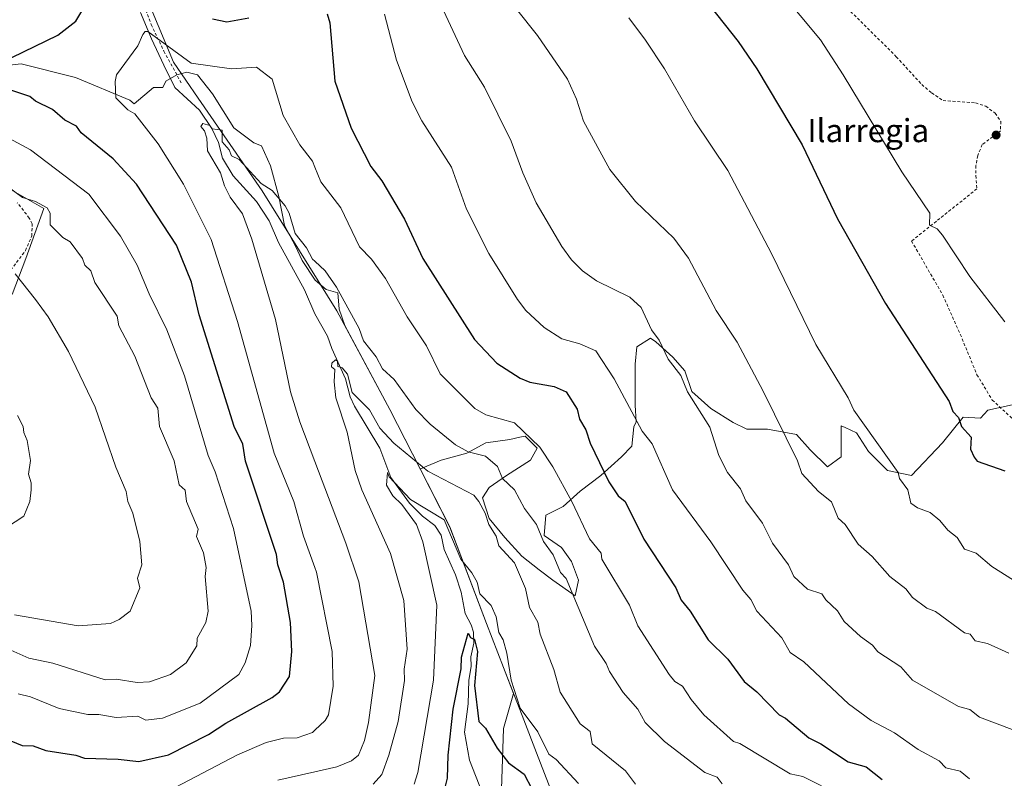
# Model space of a CAD drawing. Units: metres. Extents: x 651387 to 654841, y 4748606 to 4750995.
# Drawn here: x 653147 to 653489, y 4750588 to 4750851 of the extents above; entities that cross this region are included whole.
import ezdxf
from ezdxf.enums import TextEntityAlignment as Align

# ---------------------------------------------------------------- set-up
doc = ezdxf.new("R2010")
doc.units = ezdxf.units.M
doc.header["$MEASUREMENT"] = 0
doc.linetypes.add('DGN Style 2', pattern=[1.6480167562047852, 0.988810053722871, -0.6592067024819142])
for name, color, linetype, lineweight in [('Alambrada', 7, 'DGN Style 2', 0), ('Arbolado forestal CxS', 92, 'Continuous', 0), ('Cementerio Cxs', 135, 'Continuous', 0), ('Corriente natural lineal', 142, 'Continuous', 13), ('Curva de nivel maestra', 30, 'Continuous', 30), ('Curva de nivel normal', 30, 'Continuous', 0), ('Municipio', 91, 'Continuous', 13), ('Municipio CxS', 4, 'Continuous', 0), ('Prado CxS', 92, 'Continuous', 0), ('Punto de cota en terreno', 7, 'Continuous', 0), ('Texto cartográfico', 7, 'Continuous', 0)]:
    doc.layers.add(name, color=color, linetype=linetype, lineweight=lineweight)
doc.styles.add('Style-Arial', font='txt')

# ---------------------------------------------------------------- blocks, each defined once
blk = doc.blocks.new('*U10')
at = {"layer": 'Prado CxS', "color": 92, "linetype": 'Continuous', "lineweight": 0}
for points in [[(653492.4818000002, 4750717.973099999, 953.1763000000066), (653482.9737, 4750715.907299999, 952.0100999999995), (653480.5181, 4750713.1151, 951.2624000000069), (653474.4276999999, 4750713.419700001, 950.1589999999997), (653467.2861000003, 4750704.4933, 948.2771999999969), (653456.574, 4750693.1863, 945.4413999999962), (653448.2424999997, 4750694.971700001, 944.657800000001), (653441.6967000002, 4750701.518100001, 944.2740999999952), (653437.5312000001, 4750708.064300001, 944.3343000000023), (653433.5957000004, 4750709.813300001, 943.8744000000006), (653432.1750999996, 4750710.444700001, 943.6837999999989), (653432.1750999996, 4750703.898499999, 943.1929999999993), (653432.1749999998, 4750699.732899999, 942.7831000000006), (653427.4140999997, 4750696.1621, 941.497000000003), (653421.4631000003, 4750702.113299999, 941.1857000000019), (653416.7024999997, 4750707.4693, 940.6438999999956), (653406.5856999997, 4750709.254699999, 939.0959000000003), (653399.4445000002, 4750709.254699999, 937.7281999999979), (653394.6835000003, 4750711.6351, 937.0044000000053), (653386.9473000001, 4750716.3961, 936.0289000000049), (653380.4013, 4750722.347300001, 935.1095999999961), (653378.0210999995, 4750729.488700001, 935.7020000000049), (653373.8552999999, 4750734.249500001, 935.2678000000016), (653367.9042999997, 4750739.6053, 934.8842000000004), (653366.1190999999, 4750740.795700001, 934.7624999999971), (653361.3583000004, 4750737.8203, 933.4063000000025), (653360.7629000006, 4750731.869100001, 932.4039000000049), (653360.7629000006, 4750723.537699999, 931.2342000000064), (653360.7626999998, 4750717.5867, 930.3301999999967), (653361.1705, 4750711.878699999, 929.8320999999996), (653360.2950999998, 4750710.053300001, 929.4343999999984), (653359.6447000002, 4750703.376300001, 928.4333000000044), (653356.0015000004, 4750699.7335, 927.1070999999939), (653348.8602999998, 4750693.1873, 924.337400000004), (653341.7189999997, 4750687.831499999, 921.516499999998), (653335.7676999997, 4750682.4757, 918.8029999999999), (653329.8167000003, 4750679.500299999, 916.606899999999), (653329.2215, 4750672.358899999, 914.9986000000064), (653335.1722999997, 4750668.1931, 916.0467999999966), (653338.7429000001, 4750663.4321, 916.4657000000008), (653341.1231000006, 4750656.8861, 916.0362000000023), (653339.9329000004, 4750651.530099999, 914.9888000000066), (653332.1964999996, 4750656.8861, 913.4183000000049), (653327.4358999999, 4750660.456700001, 912.3660999999993), (653321.4848999997, 4750665.217700001, 911.2562999999938), (653315.5339000003, 4750671.7641, 910.6955000000017), (653310.1781000001, 4750678.3103, 910.1953999999969), (653307.7978999997, 4750685.451500001, 911.3368999999948), (653310.1782999998, 4750689.022100001, 912.9094000000041), (653316.1294999998, 4750693.187700001, 915.3810999999987), (653324.4611000001, 4750698.5437, 918.7939000000043), (653326.8415000001, 4750702.7095, 920.5276000000014), (653322.6759000003, 4750706.8751, 920.3436999999976), (653320.8174999999, 4750706.462300001, 919.9826999999933), (653317.3198999995, 4750705.684900001, 919.2375999999931), (653308.9885, 4750704.494700001, 917.664499999999), (653302.4423000002, 4750700.924100001, 915.2740999999952), (653293.5157000005, 4750698.5441, 912.4870999999986), (653286.3743000004, 4750695.568499999, 910.074299999993), (653286.3635, 4750695.267300001, 909.9744999999967), (653275.7620000001, 4750716.063100001, 912.4085000000051), (653260.0701000001, 4750745.269900001, 913.7179999999935), (653258.2121000001, 4750750.8443, 914.1769999999962), (653257.6370999999, 4750756.594500001, 914.658899999995), (653253.6118999999, 4750757.7445, 913.8497999999963), (653249.8744000001, 4750760.907299999, 914.0166000000027), (653245.2741, 4750767.8079, 914.6247000000004), (653242.9741000002, 4750772.695900001, 914.8773999999976), (653239.2363, 4750779.8837, 914.5896999999969), (653237.2241000002, 4750789.946699999, 915.7228000000032), (653234.3491000002, 4750800.585100001, 916.9912999999942), (653231.1864999998, 4750807.485500001, 917.5194000000047), (653228.5988999996, 4750808.635500001, 917.226999999999), (653221.6984999999, 4750813.810900001, 916.8083999999944), (653214.2232999997, 4750825.599300001, 918.741399999999), (653209.0481000004, 4750832.212300001, 919.6840999999986), (653205.3103, 4750833.074899999, 919.4213000000019), (653201.8601000002, 4750832.212300001, 918.8248000000023), (653198.1224999997, 4750829.9123, 918.971399999995), (653197.0274, 4750827.722100001, 919.0580999999949), (653193.7385, 4750827.722100001, 919.4581000000036), (653187.1438999996, 4750822.069900001, 919.8267999999954), (653185.6244999999, 4750823.420299999, 919.9057999999932), (653166.7931000004, 4750831.267300001, 921.9934000000068), (653147.9627, 4750835.975500001, 924.8839000000008), (653133.8388999999, 4750834.4057, 926.7160000000005)], [(653133.8383, 4750798.3123, 936.0749000000069), (653155.8076999999, 4750785.758300001, 934.4352999999975), (653149.5302999998, 4750768.4967, 938.263699999996), (653144.8223000001, 4750755.942100001, 941.1627000000008)]]:
    blk.add_polyline3d(points, dxfattribs=at)
blk = doc.blocks.new('5PATER')
at = {"layer": 'Cementerio Cxs', "linetype": 'Continuous', "lineweight": 0}
h = blk.add_hatch(color=51, dxfattribs=at)
edge = h.paths.add_edge_path()
edge.add_ellipse((0, 0), major_axis=(-0.1095731443231308, -0.1110710700762829), ratio=0.9994222409660322, start_angle=0, end_angle=360)

msp = doc.modelspace()

# ---------------------------------------------------------------- linework, layer by layer
at = {"layer": 'Alambrada', "color": 7, "linetype": 'DGN Style 2', "lineweight": 0}
for points in [[(653149.0487000003, 4750958.804199999, 936.4928999999975), (653149.0500999996, 4750958.800100001, 936.4919999999984), (653149.1401000004, 4750958.5001, 936.4272000000057), (653151.7100999998, 4750949.220100001, 935.0417000000016), (653155.5000999998, 4750939.2301, 933.6757000000072), (653158.4200999998, 4750930.4901, 932.3744000000006), (653161.6601, 4750922.470100001, 931.6261999999989), (653165.7801000001, 4750914.7501, 930.7109000000056), (653168.9600999998, 4750906.9301, 929.199299999993), (653181.1201, 4750888.1801, 928.9995000000055), (653184.5601000005, 4750879.720100001, 927.1772999999957), (653187.4801000003, 4750871.4101, 930.0764000000055), (653190.5701000001, 4750856.1801, 923.2033999999985), (653192.9801000003, 4750849.630100001, 922.8273999999947), (653197.4101, 4750840.360099999, 921.356899999999), (653203.4600999998, 4750829.3101, 926.6355999999943)], [(653435.4600999998, 4750854.140100001, 957.2958000000071), (653451.3000999996, 4750838.4301, 958.4297999999982), (653460.1401000004, 4750828.800100001, 958.3570000000036), (653463.5500999996, 4750825.890100001, 958.5528999999952), (653467.5301000001, 4750823.2601, 959.4170000000014), (653478.7500999998, 4750822.420100001, 961.3591000000015), (653482.3201000001, 4750821.2601, 959.1805000000023), (653485.6201, 4750818.870100001, 959.1625000000058), (653487.5500999996, 4750816.0001, 959.0562999999967), (653487.3800999997, 4750812.690099999, 958.1690999999993), (653481.0301000001, 4750807.960100001, 957.7115000000049), (653479.5401, 4750804.1501, 957.9125000000058), (653478.8901000004, 4750800.6801, 957.840200000006), (653478.8901000004, 4750797.200099999, 957.7502999999997), (653479.2100999998, 4750792.630100001, 957.4326000000001), (653465.1801000005, 4750781.390100001, 955.3659000000043), (653456.5800999999, 4750774.5101, 954.5626999999951), (653467.4200999998, 4750755.780099999, 954.2976999999955), (653473.4600999998, 4750742.170100001, 956.0773999999947), (653479.2600999996, 4750728.1801, 954.5415000000067), (653484.5500999996, 4750719.380100001, 954.703999999998), (653491.8601000002, 4750712.640100001, 954.5813000000053)], [(653144.3501000004, 4750764.4801, 943.4704000000056), (653149.4301000005, 4750771.210100001, 941.7234000000027), (653151.6401000004, 4750776.3201, 938.963499999998), (653151.7301000003, 4750780.4901, 937.2581000000064), (653150.7401000002, 4750782.4901, 936.7593999999954), (653146.5701000001, 4750787.8301, 937.717300000004)]]:
    msp.add_polyline3d(points, dxfattribs=at)
at = {"layer": 'Arbolado forestal CxS', "color": 92, "linetype": 'Continuous', "lineweight": 0}
for points in [[(653133.8388999999, 4750834.4057, 926.7160000000005), (653147.9627, 4750835.975500001, 924.8839000000008), (653166.7931000004, 4750831.267300001, 921.9934000000068), (653185.6244999999, 4750823.420299999, 919.9057999999932), (653187.1438999996, 4750822.069900001, 919.8267999999954), (653193.7385, 4750827.722100001, 919.4581000000036), (653197.0274, 4750827.722100001, 919.0580999999949), (653198.1224999997, 4750829.9123, 918.971399999995), (653201.8601000002, 4750832.212300001, 918.8248000000023), (653205.3103, 4750833.074899999, 919.4213000000019), (653209.0481000004, 4750832.212300001, 919.6840999999986), (653214.2232999997, 4750825.599300001, 918.741399999999), (653221.6984999999, 4750813.810900001, 916.8083999999944), (653228.5988999996, 4750808.635500001, 917.226999999999), (653231.1864999998, 4750807.485500001, 917.5194000000047), (653234.3491000002, 4750800.585100001, 916.9912999999942), (653237.2241000002, 4750789.946699999, 915.7228000000032), (653239.2363, 4750779.8837, 914.5896999999969), (653242.9741000002, 4750772.695900001, 914.8773999999976), (653245.2741, 4750767.8079, 914.6247000000004), (653249.8744000001, 4750760.907299999, 914.0166000000027), (653253.6118999999, 4750757.7445, 913.8497999999963), (653257.6370999999, 4750756.594500001, 914.658899999995), (653258.2121000001, 4750750.8443, 914.1769999999962), (653260.0701000001, 4750745.269900001, 913.7179999999935), (653275.7620000001, 4750716.063100001, 912.4085000000051), (653286.3635, 4750695.267300001, 909.9744999999967), (653296.5207000002, 4750675.343699999, 905.4326000000001), (653309.2698999997, 4750641.8441, 903.607600000003), (653315.1595000002, 4750626.574300001, 904.2404999999999), (653318.6239, 4750617.6033, 904.6762000000017), (653315.0695000002, 4750605.5189, 901.7942999999941), (653314.4484999999, 4750584.420299999, 897.0694999999978)], [(653286.3635, 4750695.267300001, 909.9744999999967), (653275.7620000001, 4750716.063100001, 912.4085000000051), (653260.0701000001, 4750745.269900001, 913.7179999999935), (653258.2121000001, 4750750.8443, 914.1769999999962), (653257.6370999999, 4750756.594500001, 914.658899999995), (653253.6118999999, 4750757.7445, 913.8497999999963), (653249.8744000001, 4750760.907299999, 914.0166000000027), (653245.2741, 4750767.8079, 914.6247000000004), (653242.9741000002, 4750772.695900001, 914.8773999999976), (653239.2363, 4750779.8837, 914.5896999999969), (653237.2241000002, 4750789.946699999, 915.7228000000032), (653234.3491000002, 4750800.585100001, 916.9912999999942), (653231.1864999998, 4750807.485500001, 917.5194000000047), (653228.5988999996, 4750808.635500001, 917.226999999999), (653221.6984999999, 4750813.810900001, 916.8083999999944), (653214.2232999997, 4750825.599300001, 918.741399999999), (653209.0481000004, 4750832.212300001, 919.6840999999986), (653205.3103, 4750833.074899999, 919.4213000000019), (653201.8601000002, 4750832.212300001, 918.8248000000023), (653198.1224999997, 4750829.9123, 918.971399999995), (653197.0274, 4750827.722100001, 919.0580999999949), (653193.7385, 4750827.722100001, 919.4581000000036), (653187.1438999996, 4750822.069900001, 919.8267999999954), (653185.6244999999, 4750823.420299999, 919.9057999999932), (653166.7931000004, 4750831.267300001, 921.9934000000068), (653147.9627, 4750835.975500001, 924.8839000000008), (653133.8388999999, 4750834.4057, 926.7160000000005)], [(653144.8223000001, 4750755.942100001, 941.1627000000008), (653149.5302999998, 4750768.4967, 938.263699999996), (653155.8076999999, 4750785.758300001, 934.4352999999975), (653133.8383, 4750798.3123, 936.0749000000069)], [(653133.8383, 4750798.3123, 936.0749000000069), (653155.8076999999, 4750785.758300001, 934.4352999999975), (653149.5302999998, 4750768.4967, 938.263699999996), (653144.8223000001, 4750755.942100001, 941.1627000000008)], [(653314.4484999999, 4750584.420299999, 897.0694999999978), (653315.0695000002, 4750605.5189, 901.7942999999941), (653318.6239, 4750617.6033, 904.6762000000017), (653315.1595000002, 4750626.574300001, 904.2404999999999), (653309.2698999997, 4750641.8441, 903.607600000003), (653296.5207000002, 4750675.343699999, 905.4326000000001), (653286.3635, 4750695.267300001, 909.9744999999967), (653286.3743000004, 4750695.568499999, 910.074299999993), (653293.5157000005, 4750698.5441, 912.4870999999986), (653302.4423000002, 4750700.924100001, 915.2740999999952), (653308.9885, 4750704.494700001, 917.664499999999), (653317.3198999995, 4750705.684900001, 919.2375999999931), (653320.8174999999, 4750706.462300001, 919.9826999999933), (653322.6759000003, 4750706.8751, 920.3436999999976), (653326.8415000001, 4750702.7095, 920.5276000000014), (653324.4611000001, 4750698.5437, 918.7939000000043), (653316.1294999998, 4750693.187700001, 915.3810999999987), (653310.1782999998, 4750689.022100001, 912.9094000000041), (653307.7978999997, 4750685.451500001, 911.3368999999948), (653310.1781000001, 4750678.3103, 910.1953999999969), (653315.5339000003, 4750671.7641, 910.6955000000017), (653321.4848999997, 4750665.217700001, 911.2562999999938), (653327.4358999999, 4750660.456700001, 912.3660999999993), (653332.1964999996, 4750656.8861, 913.4183000000049), (653339.9329000004, 4750651.530099999, 914.9888000000066), (653341.1231000006, 4750656.8861, 916.0362000000023), (653338.7429000001, 4750663.4321, 916.4657000000008), (653335.1722999997, 4750668.1931, 916.0467999999966), (653329.2215, 4750672.358899999, 914.9986000000064), (653329.8167000003, 4750679.500299999, 916.606899999999), (653335.7676999997, 4750682.4757, 918.8029999999999), (653341.7189999997, 4750687.831499999, 921.516499999998), (653348.8602999998, 4750693.1873, 924.337400000004), (653356.0015000004, 4750699.7335, 927.1070999999939), (653359.6447000002, 4750703.376300001, 928.4333000000044), (653360.2950999998, 4750710.053300001, 929.4343999999984), (653361.1705, 4750711.878699999, 929.8320999999996), (653360.7626999998, 4750717.5867, 930.3301999999967), (653360.7629000006, 4750723.537699999, 931.2342000000064), (653360.7629000006, 4750731.869100001, 932.4039000000049), (653361.3583000004, 4750737.8203, 933.4063000000025), (653366.1190999999, 4750740.795700001, 934.7624999999971), (653367.9042999997, 4750739.6053, 934.8842000000004), (653373.8552999999, 4750734.249500001, 935.2678000000016), (653378.0210999995, 4750729.488700001, 935.7020000000049), (653380.4013, 4750722.347300001, 935.1095999999961), (653386.9473000001, 4750716.3961, 936.0289000000049), (653394.6835000003, 4750711.6351, 937.0044000000053), (653399.4445000002, 4750709.254699999, 937.7281999999979), (653406.5856999997, 4750709.254699999, 939.0959000000003), (653416.7024999997, 4750707.4693, 940.6438999999956), (653421.4631000003, 4750702.113299999, 941.1857000000019), (653427.4140999997, 4750696.1621, 941.497000000003), (653432.1749999998, 4750699.732899999, 942.7831000000006), (653432.1750999996, 4750703.898499999, 943.1929999999993), (653432.1750999996, 4750710.444700001, 943.6837999999989), (653433.5957000004, 4750709.813300001, 943.8744000000006), (653437.5312000001, 4750708.064300001, 944.3343000000023), (653441.6967000002, 4750701.518100001, 944.2740999999952), (653448.2424999997, 4750694.971700001, 944.657800000001), (653456.574, 4750693.1863, 945.4413999999962), (653467.2861000003, 4750704.4933, 948.2771999999969), (653474.4276999999, 4750713.419700001, 950.1589999999997), (653480.5181, 4750713.1151, 951.2624000000069), (653482.9737, 4750715.907299999, 952.0100999999995), (653492.4818000002, 4750717.973099999, 953.1763000000066)], [(653492.4818000002, 4750717.973099999, 953.1763000000066), (653482.9737, 4750715.907299999, 952.0100999999995), (653480.5181, 4750713.1151, 951.2624000000069), (653474.4276999999, 4750713.419700001, 950.1589999999997), (653467.2861000003, 4750704.4933, 948.2771999999969), (653456.574, 4750693.1863, 945.4413999999962), (653448.2424999997, 4750694.971700001, 944.657800000001), (653441.6967000002, 4750701.518100001, 944.2740999999952), (653437.5312000001, 4750708.064300001, 944.3343000000023), (653433.5957000004, 4750709.813300001, 943.8744000000006), (653432.1750999996, 4750710.444700001, 943.6837999999989), (653432.1750999996, 4750703.898499999, 943.1929999999993), (653432.1749999998, 4750699.732899999, 942.7831000000006), (653427.4140999997, 4750696.1621, 941.497000000003), (653421.4631000003, 4750702.113299999, 941.1857000000019), (653416.7024999997, 4750707.4693, 940.6438999999956), (653406.5856999997, 4750709.254699999, 939.0959000000003), (653399.4445000002, 4750709.254699999, 937.7281999999979), (653394.6835000003, 4750711.6351, 937.0044000000053), (653386.9473000001, 4750716.3961, 936.0289000000049), (653380.4013, 4750722.347300001, 935.1095999999961), (653378.0210999995, 4750729.488700001, 935.7020000000049), (653373.8552999999, 4750734.249500001, 935.2678000000016), (653367.9042999997, 4750739.6053, 934.8842000000004), (653366.1190999999, 4750740.795700001, 934.7624999999971), (653361.3583000004, 4750737.8203, 933.4063000000025), (653360.7629000006, 4750731.869100001, 932.4039000000049), (653360.7629000006, 4750723.537699999, 931.2342000000064), (653360.7626999998, 4750717.5867, 930.3301999999967), (653361.1705, 4750711.878699999, 929.8320999999996), (653360.2950999998, 4750710.053300001, 929.4343999999984), (653359.6447000002, 4750703.376300001, 928.4333000000044), (653356.0015000004, 4750699.7335, 927.1070999999939), (653348.8602999998, 4750693.1873, 924.337400000004), (653341.7189999997, 4750687.831499999, 921.516499999998), (653335.7676999997, 4750682.4757, 918.8029999999999), (653329.8167000003, 4750679.500299999, 916.606899999999), (653329.2215, 4750672.358899999, 914.9986000000064), (653335.1722999997, 4750668.1931, 916.0467999999966), (653338.7429000001, 4750663.4321, 916.4657000000008), (653341.1231000006, 4750656.8861, 916.0362000000023), (653339.9329000004, 4750651.530099999, 914.9888000000066), (653332.1964999996, 4750656.8861, 913.4183000000049), (653327.4358999999, 4750660.456700001, 912.3660999999993), (653321.4848999997, 4750665.217700001, 911.2562999999938), (653315.5339000003, 4750671.7641, 910.6955000000017), (653310.1781000001, 4750678.3103, 910.1953999999969), (653307.7978999997, 4750685.451500001, 911.3368999999948), (653310.1782999998, 4750689.022100001, 912.9094000000041), (653316.1294999998, 4750693.187700001, 915.3810999999987), (653324.4611000001, 4750698.5437, 918.7939000000043), (653326.8415000001, 4750702.7095, 920.5276000000014), (653322.6759000003, 4750706.8751, 920.3436999999976), (653320.8174999999, 4750706.462300001, 919.9826999999933), (653317.3198999995, 4750705.684900001, 919.2375999999931), (653308.9885, 4750704.494700001, 917.664499999999), (653302.4423000002, 4750700.924100001, 915.2740999999952), (653293.5157000005, 4750698.5441, 912.4870999999986), (653286.3743000004, 4750695.568499999, 910.074299999993), (653286.3635, 4750695.267300001, 909.9744999999967)], [(653286.3635, 4750695.267300001, 909.9744999999967), (653296.5207000002, 4750675.343699999, 905.4326000000001), (653309.2698999997, 4750641.8441, 903.607600000003), (653315.1595000002, 4750626.574300001, 904.2404999999999), (653318.6239, 4750617.6033, 904.6762000000017), (653315.0695000002, 4750605.5189, 901.7942999999941), (653314.4484999999, 4750584.420299999, 897.0694999999978), (653313.8277000004, 4750569.527100001, 894.8301000000066), (653315.0686999997, 4750558.977700001, 894.7770000000019), (653323.1355, 4750549.048900001, 895.607799999998)], [(653286.3635, 4750695.267300001, 909.9744999999967), (653296.5207000002, 4750675.343699999, 905.4326000000001), (653309.2698999997, 4750641.8441, 903.607600000003), (653315.1595000002, 4750626.574300001, 904.2404999999999), (653318.6239, 4750617.6033, 904.6762000000017), (653315.0695000002, 4750605.5189, 901.7942999999941), (653314.4484999999, 4750584.420299999, 897.0694999999978), (653313.8277000004, 4750569.527100001, 894.8301000000066), (653315.0686999997, 4750558.977700001, 894.7770000000019), (653323.1355, 4750549.048900001, 895.607799999998)]]:
    msp.add_polyline3d(points, dxfattribs=at)
at = {"layer": 'Corriente natural lineal', "color": 142, "linetype": 'Continuous', "lineweight": 13}
msp.add_polyline3d([(653189.2401000002, 4750853.8301, 921.9012999999978), (653193.1201, 4750844.6601, 920.435500000007), (653197.3300999999, 4750835.5701, 919.664499999999), (653201.2001999998, 4750827.807700001, 917.7795000000042), (653209.7567999996, 4750819.883400001, 916.8267999999954), (653214.0641000001, 4750813.555199999, 915.7713999999978), (653216.3448000001, 4750808.728599999, 915.1150000000052), (653217.7374999998, 4750803.305500001, 915.0528999999952), (653221.4581000004, 4750797.1898, 914.6005000000005), (653229.4589000001, 4750788.247300001, 914.1787000000041), (653233.9276999999, 4750781.498600001, 914.3466999999946), (653237.1182000004, 4750774.048900001, 914.0149999999995), (653246.1864999998, 4750757.605799999, 913.0549000000028), (653249.7163000006, 4750749.296700001, 912.1303000000044), (653254.0755000003, 4750741.559900001, 910.8960999999982), (653255.5942000002, 4750737.246099999, 910.8877000000066), (653260.3366, 4750726.725199999, 910.6766999999963), (653261.9556999998, 4750720.453000001, 910.0826999999991), (653263.5120000001, 4750717.211999999, 910.0801999999967), (653272.3005999997, 4750702.704, 908.1980999999943), (653276.0751, 4750692.5001, 906.3638999999966), (653282.5341999996, 4750683.658399999, 905.3647000000057), (653287.0959999999, 4750679.158100001, 905.1894999999931), (653291.3179000001, 4750675.9102, 904.9808000000049), (653293.4888000004, 4750672.4768, 904.5011999999989), (653294.5817999998, 4750667.556500001, 903.7850999999937), (653298.4362000005, 4750658.787900001, 902.8356000000058), (653300.3914000001, 4750652.750200001, 902.6875), (653301.8515999997, 4750645.331800001, 901.9358999999969), (653303.9139, 4750641.460999999, 901.636599999998), (653304.6964999996, 4750638.864800001, 901.4722999999941), (653304.7845999999, 4750635.103700001, 900.9247999999935), (653303.7953000005, 4750630.334000001, 900.5467999999966), (653303.8586999997, 4750626.9801, 900.7648000000045), (653303.1610000003, 4750622.233300001, 899.9792000000016), (653302.8392000003, 4750614.0756, 898.7645000000049), (653301.6586999996, 4750604.218900001, 899.1045000000014), (653303.2965000002, 4750594.485500001, 896.9765000000043), (653307.7164000003, 4750583.2772, 896.0529999999999)], dxfattribs=at)
at = {"layer": 'Curva de nivel maestra', "color": 30, "linetype": 'Continuous', "lineweight": 30, "flags": 128}
for points, elevation in [([(653301.8197, 4750962.2105), (653305.6600000003, 4750956.970100001), (653323.25, 4750930.5601), (653338.04, 4750910.200099999), (653347.6699999999, 4750898.9801), (653362.8899999997, 4750883.190099999), (653384.1600000003, 4750859.470100001), (653396.4199999999, 4750843.7301), (653402.9900000002, 4750834.300100001), (653418.6299999999, 4750807.940099999), (653430.9299999997, 4750782.2401), (653447.5099999999, 4750752.8201), (653469.5700000003, 4750718.880100001), (653470.8899999997, 4750715.4001), (653472.8899999997, 4750713.280099999), (653473.8499999996, 4750710.200099999), (653477.2300000006, 4750706.540100001), (653476.9900000002, 4750702.300100001), (653478.25, 4750699.5601), (653479.29, 4750698.200099999), (653488.8899999997, 4750694.850099999)], 950), ([(653144.6799999997, 4750838.200099999), (653160.6100000005, 4750845.920100001), (653166.8899999997, 4750850.720100001), (653168.9699999997, 4750854.200099999)], 925), ([(653253.9800000006, 4750853.290100001), (653254.8899999997, 4750850.200099999), (653256.6600000003, 4750829.970100001), (653262.3200000003, 4750813.630100001), (653269.0999999996, 4750800.4101), (653272.8899999997, 4750795.420100001), (653280.79, 4750782.100099999), (653287.2100000001, 4750768.520099999), (653305.0700000003, 4750740.380100001), (653312.8300000001, 4750732.200099999), (653320.8899999997, 4750727.0001), (653324.2599999999, 4750725.5701), (653332.7199999997, 4750724.030099999), (653336.8899999997, 4750722.200099999), (653340.6799999997, 4750716.200099999), (653341.4600000001, 4750712.770099999), (653343.7000000002, 4750709.0101), (653345.1600000003, 4750704.470100001), (653351.6900000004, 4750691.0001), (653354.8600000005, 4750686.170100001), (653357.2800000003, 4750684.200099999), (653363.8200000003, 4750671.130100001), (653374.8399999999, 4750654.200099999), (653376.6799999997, 4750649.9901), (653379.8700000001, 4750646.200099999), (653386.0599999997, 4750636.200099999), (653392.8899999997, 4750629.4901), (653398.5099999999, 4750621.8201), (653402.9600000001, 4750618.200099999), (653410.7000000002, 4750610.200099999), (653412.8899999997, 4750609.030099999), (653420.9199999999, 4750602.2301), (653425.1699999999, 4750600.200099999), (653434.5899999999, 4750593.9001), (653440.8099999997, 4750592.120100001), (653446.4199999999, 4750587.7301)], 925), ([(653214.2599999999, 4750851.5701), (653219.2699999996, 4750850.5801), (653226.8899999997, 4750851.950099999)], 925), ([(653131.2400000002, 4750606.550100001), (653148.2400000002, 4750599.550100001), (653152.1299999999, 4750599.440099999), (653156.4900000002, 4750597.800100001), (653166.8899999997, 4750596.2501), (653169.8499999996, 4750595.1601), (653181.5499999998, 4750594.860099999), (653188.6600000003, 4750593.970100001), (653198.9699999997, 4750596.280099999), (653212.8899999997, 4750603.340100001), (653218.8899999997, 4750607.3201), (653234.9299999997, 4750616.200099999), (653237.4199999999, 4750618.200099999), (653240.8899999997, 4750623.5001), (653241.79, 4750632.200099999), (653241.2300000006, 4750642.200099999), (653238.8600000005, 4750656.200099999), (653236.9500000002, 4750662.2601), (653236.4900000002, 4750665.800100001), (653225.7000000002, 4750698.200099999), (653224.79, 4750704.100099999), (653221.7800000003, 4750710.200099999), (653209.6399999997, 4750748.950099999), (653206.9800000006, 4750760.290100001), (653201.7400000002, 4750773.050100001), (653187.8600000005, 4750794.200099999), (653179.7800000003, 4750803.090100001), (653168.75, 4750812.0601), (653167.0800000001, 4750814.390100001), (653163.0800000001, 4750816.390100001), (653158.79, 4750820.100099999), (653152.8899999997, 4750823.040100001), (653150.8899999997, 4750824.6801), (653142.2199999997, 4750827.530099999)], 925), ([(653294.2599999999, 4750582.200099999), (653295.75, 4750588.200099999), (653295.9199999999, 4750596.200099999), (653297.6500000004, 4750612.200099999), (653300.4000000004, 4750626.200099999), (653300.5800000001, 4750630.200099999), (653302.8899999997, 4750638.4801), (653303.7199999997, 4750637.030099999), (653305.04, 4750636.350099999), (653306.0899999999, 4750632.200099999), (653305.0899999999, 4750620.4001), (653306.5599999997, 4750607.870100001), (653308.8899999997, 4750605.610099999), (653312.8899999997, 4750598.670100001), (653316.8899999997, 4750593.600099999), (653322.29, 4750589.600099999), (653324.8899999997, 4750584.550100001)], 900)]:
    msp.add_lwpolyline(points, dxfattribs=dict(at, elevation=elevation))
at = {"layer": 'Curva de nivel normal', "color": 30, "linetype": 'Continuous', "lineweight": 0, "flags": 128}
for points, elevation in [([(653488.8899999997, 4750746.51), (653476.7400000002, 4750762.199999999), (653467.2800000003, 4750776.59), (653465.4000000004, 4750778.710000001), (653462.7699999996, 4750780.08), (653462.8899999997, 4750784.199999999), (653453.1699999999, 4750798.480000001), (653432.8899999997, 4750832.199999999), (653424.9600000001, 4750844.27), (653410.8899999997, 4750861.289999999), (653372.0300000003, 4750901.34), (653355.2199999997, 4750920.529999999), (653341.8899999997, 4750939.199999999), (653327.9003, 4750962.7895), (653327.8986000001, 4750962.7919)], 955), ([(653288.0099999999, 4750868.199999999), (653301.5999999996, 4750838.91), (653308.5899999999, 4750827.9), (653317.8300000001, 4750809.140000001), (653321.8099999997, 4750798.199999999), (653326.5, 4750787.810000001), (653335.3700000001, 4750772.680000001), (653338.7100000001, 4750768.02), (653342.5, 4750764.199999999), (653347.4199999999, 4750760.730000001), (653358.8899999997, 4750755.08), (653362.8899999997, 4750751.439999999), (653366.4299999997, 4750743.74), (653369.1299999999, 4750740.199999999), (653372.2400000002, 4750733.550000001), (653376.5700000003, 4750727.880000001), (653378.8600000005, 4750722.17), (653386.6600000003, 4750709.970000001), (653389.7699999996, 4750700.199999999), (653392.7999999998, 4750694.199999999), (653397.25, 4750688.560000001), (653399.1500000004, 4750684.460000001), (653404.8899999997, 4750676.699999999), (653408.3899999997, 4750669.699999999), (653413.9400000004, 4750662.199999999), (653415.7599999999, 4750658.199999999), (653420.5, 4750653.810000001), (653425.4800000006, 4750652.199999999), (653426.8899999997, 4750650.050000001), (653430.8899999997, 4750646.27), (653433.2199999997, 4750642.529999999), (653438.8899999997, 4750637.34), (653443.0899999999, 4750634.4), (653444.8899999997, 4750632.109999999), (653452.8899999997, 4750626.91), (653456.9299999997, 4750622.24), (653472.8899999997, 4750613.140000001), (653476.75, 4750612.060000001), (653480.0899999999, 4750609.4), (653497.5499999998, 4750602.859999999)], 935), ([(653476.7000000002, 4750588.01), (653473.4100000003, 4750590.720000001), (653468.4600000001, 4750591.77), (653466.1900000004, 4750594.199999999), (653458.8700000001, 4750598.180000001), (653450.6900000004, 4750604), (653442.54, 4750608.199999999), (653434.7300000006, 4750614.039999999), (653419.25, 4750628.560000001), (653414.54, 4750631.850000001), (653411.6600000003, 4750636.970000001), (653402.8899999997, 4750646.199999999), (653400.9100000003, 4750650.220000001), (653398.0899999999, 4750653.4), (653386.9400000004, 4750670.25), (653373.7000000002, 4750688.199999999), (653366.6299999999, 4750704.199999999), (653363.2300000006, 4750708.539999999), (653353.4800000006, 4750726.789999999), (653347.0999999996, 4750736.41), (653341.54, 4750738.850000001), (653335.2999999998, 4750740.609999999), (653329.2199999997, 4750744.529999999), (653322.8899999997, 4750750.449999999), (653320, 4750754.199999999), (653310.0899999999, 4750770.199999999), (653302.2800000003, 4750785.59), (653297.1200000001, 4750800.199999999), (653286.8600000005, 4750816.17), (653283.5099999999, 4750822.82), (653277.9900000002, 4750837.300000001), (653273.8399999999, 4750853.15)], 929.9999999999999), ([(653319.6600000003, 4750854.970000001), (653326.8899999997, 4750845.83), (653337.3399999999, 4750830.65), (653340.4199999999, 4750823.730000001), (653342.7999999998, 4750816.109999999), (653352.04, 4750799.350000001), (653360.9400000004, 4750788.25), (653374.2199999997, 4750775.529999999), (653379.2599999999, 4750768.57), (653388.8899999997, 4750750.41), (653396.0999999996, 4750739.41), (653405.1600000003, 4750722.470000001), (653417.0300000003, 4750698.34), (653418.5599999997, 4750693.869999999), (653424.3099999997, 4750687.619999999), (653428.7999999998, 4750684.109999999), (653431.0899999999, 4750678.4), (653433.5800000001, 4750676.199999999), (653438.0300000003, 4750669.34), (653442.8899999997, 4750665.15), (653449.0800000001, 4750658.199999999), (653454.5899999999, 4750653.9), (653456.8899999997, 4750650.939999999), (653461.8700000001, 4750647.180000001), (653464.8899999997, 4750646), (653474.8899999997, 4750638.600000001), (653476.8899999997, 4750638.199999999), (653478.5999999996, 4750635.91), (653482.8899999997, 4750635), (653490.2699999996, 4750631.58)], 940), ([(653358.5800000001, 4750851.890000001), (653364.3399999999, 4750844.199999999), (653370.8899999997, 4750834.199999999), (653381.3200000003, 4750816.199999999), (653392.8899999997, 4750798.960000001), (653408.0300000003, 4750770.199999999), (653423.3799999999, 4750738.689999999), (653434.5599999997, 4750720.199999999), (653436.5300000003, 4750715.84), (653451.9100000003, 4750694.199999999), (653452.4100000003, 4750692.199999999), (653455.2400000002, 4750688.199999999), (653456.29, 4750683.600000001), (653458.6299999999, 4750681.939999999), (653463.0300000003, 4750680.34), (653466.3499999996, 4750677.66), (653469.1299999999, 4750674.199999999), (653472.3499999996, 4750671.66), (653474.8899999997, 4750667.67), (653478.9500000002, 4750666.26), (653484.3600000005, 4750661.67), (653494.1600000003, 4750655.470000001)], 945), ([(653198.8899999997, 4750583.76), (653222.8899999997, 4750596.310000001), (653232.8899999997, 4750600.66), (653238.8899999997, 4750602.100000001), (653243.6299999999, 4750602.199999999), (653248.8899999997, 4750604.130000001), (653249.733, 4750604.897600001), (653253.3600000005, 4750608.199999999), (653254.4900000002, 4750610.199999999), (653256.0300000003, 4750620.199999999), (653255.6900000004, 4750632.199999999), (653250.3399999999, 4750659.65), (653249.733, 4750661.3279), (653245.7999999998, 4750672.199999999), (653242.4500000002, 4750684.199999999), (653235.6299999999, 4750700.939999999), (653222.8899999997, 4750746.66), (653213.7599999999, 4750775.07), (653204.2000000002, 4750794.199999999), (653195.4500000002, 4750808.199999999), (653187.3099999997, 4750818.619999999), (653184.8899999997, 4750819.970000001), (653180.7300000006, 4750824.199999999), (653180.4900000002, 4750829.800000001), (653181.0199999996, 4750832.199999999), (653188.3899999997, 4750842.199999999), (653190.04, 4750846.199999999), (653190.8899999997, 4750847.220000001), (653191.8600000005, 4750847.17), (653206.8700000001, 4750836.180000001), (653220.8899999997, 4750834.199999999), (653229.5499999998, 4750834.859999999), (653234.8899999997, 4750830.640000001), (653238.7599999999, 4750818.07), (653244.54, 4750807.850000001), (653248.9100000003, 4750802.220000001), (653249.733, 4750800.145099999), (653251.75, 4750795.060000001), (653258.7699999996, 4750786.08), (653265.2599999999, 4750772.57), (653269.3899999997, 4750768.199999999), (653274.2199999997, 4750761.529999999), (653281.75, 4750748.199999999), (653288.4299999997, 4750738.199999999), (653293.1600000003, 4750728.470000001), (653305.1399999997, 4750716.449999999), (653308.9699999997, 4750714.279999999), (653318.8899999997, 4750711.49), (653327.6799999997, 4750702.99), (653332.25, 4750696.199999999), (653338.8300000001, 4750684.140000001), (653344.8899999997, 4750671.27), (653349.0099999999, 4750666.32), (653349.2599999999, 4750664.199999999), (653358.7599999999, 4750648.199999999), (653361.7100000001, 4750641.02), (653372.54, 4750624.199999999), (653374.4900000002, 4750621.800000001), (653377.2300000006, 4750620.199999999), (653380.2000000002, 4750615.51), (653384.6200000001, 4750610.199999999), (653394.8899999997, 4750600.949999999), (653397.0099999999, 4750600.32), (653414.4699999997, 4750589.779999999), (653418.8899999997, 4750588.789999999), (653431.2599999999, 4750582.57)], 920), ([(653390.8899999997, 4750586.25), (653389.2300000006, 4750588.539999999), (653384.8899999997, 4750590.199999999), (653370.8899999997, 4750600.949999999), (653364.1900000004, 4750607.5), (653361.7400000002, 4750612.199999999), (653356.6299999999, 4750617.939999999), (653351.9000000004, 4750625.210000001), (653350.7400000002, 4750628.050000001), (653346.6600000003, 4750633.970000001), (653336.8899999997, 4750657.529999999), (653334.8899999997, 4750659.529999999), (653332.3499999996, 4750665.66), (653328.9600000001, 4750670.27), (653326.5199999996, 4750676.199999999), (653322.4400000004, 4750681.75), (653318.8899999997, 4750688.199999999), (653314.8200000003, 4750692.130000001), (653313.0700000003, 4750696.380000001), (653308.8899999997, 4750699.939999999), (653302.8899999997, 4750701.439999999), (653298.5199999996, 4750703.83), (653289.7100000001, 4750711.02), (653284.7599999999, 4750716.07), (653277.2199999997, 4750726.529999999), (653273.1600000003, 4750730.199999999), (653271.0199999996, 4750734.33), (653266.5999999996, 4750739.91), (653265.0800000001, 4750744.199999999), (653257.2000000002, 4750758.51), (653253.3399999999, 4750764.199999999), (653249.733, 4750767.488700001), (653248.9199999999, 4750768.230000001), (653246.8899999997, 4750772.199999999), (653242.8899999997, 4750777.109999999), (653240.8600000005, 4750784.199999999), (653239.4800000006, 4750786.789999999), (653234.8899999997, 4750792.01), (653231.1200000001, 4750794.430000001), (653223.4800000006, 4750802.789999999), (653220.8200000003, 4750804.130000001), (653220.0499999998, 4750806.199999999), (653217.5700000003, 4750808.880000001), (653217.6100000005, 4750812.92), (653214.1500000004, 4750813.460000001), (653213.3099999997, 4750814.619999999), (653210.8899999997, 4750815.310000001), (653210.2300000006, 4750814.199999999), (653211.4500000002, 4750812.76), (653212.2999999998, 4750810.199999999), (653212.4600000001, 4750805.77), (653217.0300000003, 4750798.199999999), (653218.3899999997, 4750793.699999999), (653220.4100000003, 4750789.720000001), (653224.6799999997, 4750783.99), (653227.9199999999, 4750775.230000001), (653236.0599999997, 4750747.369999999), (653241.3399999999, 4750722.199999999), (653244.5199999996, 4750711.83), (653249.733, 4750698.0866), (653260.4699999997, 4750669.779999999), (653265.0099999999, 4750656.32), (653270.54, 4750623.850000001), (653268.2699999996, 4750607.58), (653266.8899999997, 4750601.27), (653264.8899999997, 4750596.27), (653262.4100000003, 4750594.199999999), (653257.2999999998, 4750592.199999999), (653249.733, 4750590.472300001), (653236.8899999997, 4750587.539999999)], 915), ([(653140.5099999999, 4750811.82), (653151.0999999996, 4750806.199999999), (653171.4299999997, 4750790.74), (653182.3600000005, 4750776.199999999), (653188.1799999997, 4750766.199999999), (653192.25, 4750756.199999999), (653198.3799999999, 4750743.689999999), (653204.5, 4750727.810000001), (653212.7400000002, 4750700.199999999), (653215.1500000004, 4750694.460000001), (653221.4699999997, 4750674.779999999), (653227.5999999996, 4750646.199999999), (653227.8399999999, 4750641.15), (653227.3899999997, 4750634.199999999), (653225.5899999999, 4750628.199999999), (653223.3799999999, 4750624.199999999), (653209.9800000006, 4750614.199999999), (653196.8899999997, 4750609.01), (653191.0800000001, 4750608.390000001), (653188.4000000004, 4750609.710000001), (653180.8899999997, 4750609.26), (653174.8899999997, 4750610.33), (653170.9800000006, 4750610.289999999), (653161.1299999999, 4750612.439999999), (653151.1399999997, 4750616.449999999), (653146.8899999997, 4750617.439999999)], 929.9999999999999), ([(653134.8899999997, 4750636.75), (653150.5599999997, 4750629.869999999), (653158.8899999997, 4750628.109999999), (653177.0899999999, 4750622.4), (653180.8899999997, 4750622.630000001), (653188.1600000003, 4750621.470000001), (653192.3799999999, 4750621.689999999), (653199.6799999997, 4750624.199999999), (653205.1299999999, 4750628.199999999), (653208.7999999998, 4750634.109999999), (653208.8899999997, 4750636.77), (653211.9400000004, 4750642.199999999), (653212.75, 4750646.199999999), (653211.7599999999, 4750658.199999999), (653212.0300000003, 4750661.34), (653211.0700000003, 4750666.380000001), (653208.7100000001, 4750672.02), (653209.3099999997, 4750674.619999999), (653205.29, 4750684.199999999), (653204.7800000003, 4750688.09), (653202.6900000004, 4750690), (653200.9299999997, 4750698.24), (653195.9100000003, 4750710.199999999), (653195.2599999999, 4750716.57), (653192.9900000002, 4750720.199999999), (653187.3300000001, 4750734.640000001), (653181.75, 4750745.060000001), (653181.1699999999, 4750748.480000001), (653173.4500000002, 4750760.199999999), (653172.1100000005, 4750764.199999999), (653169.9900000002, 4750766.199999999), (653169.1799999997, 4750768.49), (653164.9299999997, 4750774.24), (653162.3899999997, 4750775.699999999), (653157.9800000006, 4750780.199999999), (653157.9199999999, 4750784.199999999), (653156.8899999997, 4750785.99), (653152.8899999997, 4750788.199999999), (653148.3399999999, 4750789.65), (653136.6600000003, 4750798.199999999)], 935), ([(653145.5999999996, 4750644.91), (653167.7100000001, 4750641.02), (653178.8899999997, 4750641.84), (653181.9299999997, 4750643.24), (653185.6500000004, 4750646.199999999), (653189.0800000001, 4750654.199999999), (653188.2999999998, 4750657.609999999), (653189.7400000002, 4750662.199999999), (653189.04, 4750670.350000001), (653186.6399999997, 4750680.199999999), (653184.8499999996, 4750684.16), (653184.3499999996, 4750687.66), (653180.75, 4750696.060000001), (653173.5899999999, 4750716.9), (653164.3300000001, 4750736.199999999), (653157.3099999997, 4750748.199999999), (653152.8899999997, 4750754.279999999), (653145.8600000005, 4750763.17)], 940), ([(653269.9199999999, 4750586.199999999), (653272.8899999997, 4750589.550000001), (653275.4199999999, 4750596.199999999), (653278.5700000003, 4750607.880000001), (653280.8300000001, 4750622.140000001), (653280.7199999997, 4750626.029999999), (653281.7100000001, 4750633.02), (653280.5899999999, 4750649.9), (653275.9199999999, 4750666.199999999), (653266.0700000003, 4750688.199999999), (653263.6500000004, 4750694.960000001), (653260.9199999999, 4750708.230000001), (653257.0099999999, 4750720.199999999), (653256.4299999997, 4750725.74), (653256.7000000002, 4750730.01), (653255.5499999998, 4750730.859999999), (653255.6299999999, 4750732.199999999), (653256.8899999997, 4750733.27), (653257.6100000005, 4750732.92), (653257.7199999997, 4750731.029999999), (653259.2400000002, 4750730.550000001), (653261.0199999996, 4750728.33), (653262.7000000002, 4750722.01), (653268.6699999999, 4750715.980000001), (653272.2999999998, 4750709.609999999), (653277.0999999996, 4750704.41), (653288.8899999997, 4750694.67), (653304.8899999997, 4750686.369999999), (653306.5899999999, 4750684.199999999), (653308.7999999998, 4750680.109999999), (653309.9900000002, 4750676.199999999), (653312.5800000001, 4750672.199999999), (653313.4900000002, 4750668.800000001), (653318.8899999997, 4750662.91), (653322.7599999999, 4750654.07), (653324.1699999999, 4750647.480000001), (653327.0599999997, 4750642.369999999), (653327.79, 4750638.199999999), (653332.6200000001, 4750625.930000001), (653334.7699999996, 4750618.08), (653341.75, 4750607.060000001), (653345.1299999999, 4750604.439999999), (653345.8300000001, 4750600.199999999), (653357.4500000002, 4750590.76), (653360.8600000005, 4750586.17)], 910), ([(653142.8899999997, 4750675.119999999), (653148.8899999997, 4750679.060000001), (653150.9800000006, 4750684.199999999), (653151.3600000005, 4750688.199999999), (653151.4000000004, 4750690.710000001), (653150.4199999999, 4750693.730000001), (653151.1600000003, 4750698.470000001), (653150.0099999999, 4750705.32), (653148.79, 4750708.100000001), (653148.6399999997, 4750710.199999999), (653146.6799999997, 4750713.99)], 945), ([(653284.2100000001, 4750586.199999999), (653285.4699999997, 4750590.199999999), (653290.8399999999, 4750622.199999999), (653292.0099999999, 4750648.199999999), (653287.1500000004, 4750670.199999999), (653284.9900000002, 4750676.199999999), (653279.8499999996, 4750683.16), (653276.8099999997, 4750686.119999999), (653274.5300000003, 4750689.84), (653274.8700000001, 4750694.199999999), (653275.4500000002, 4750692.76), (653282.8899999997, 4750684.83), (653294.5499999998, 4750677.859999999), (653300.2800000003, 4750664.199999999), (653304.1900000004, 4750659.5), (653305.9900000002, 4750656.199999999), (653306.8899999997, 4750652.199999999), (653310.8200000003, 4750648.130000001), (653312.6200000001, 4750644.199999999), (653313.5, 4750638.810000001), (653315.0199999996, 4750636.199999999), (653316.3200000003, 4750631.630000001), (653317.8300000001, 4750622.199999999), (653320.8899999997, 4750612.52), (653327.0199999996, 4750604.33), (653330.8899999997, 4750596.529999999), (653333.4100000003, 4750594.720000001), (653341.1200000001, 4750586.430000001)], 905)]:
    msp.add_lwpolyline(points, dxfattribs=dict(at, elevation=elevation))
at = {"layer": 'Municipio', "color": 91, "linetype": 'Continuous', "lineweight": 13, "flags": 128}
msp.add_lwpolyline([(653495.0320000018, 4750409.042999999), (653462.6610000008, 4750436.887000003), (653456.9700000013, 4750446.857999997), (653457.1530000009, 4750456.020999998), (653458.597, 4750486.846000002), (653452.4490000008, 4750495.403000002), (653415.8350000011, 4750517.501000001), (653384.8980000003, 4750530.008), (653359.0020000008, 4750543.711999999), (653339.6300000009, 4750563.243000002), (653336.2900000016, 4750571.894), (653326.5760000026, 4750597.055000001), (653322.1460000002, 4750608.532000001), (653315.1600000003, 4750626.625000002), (653309.2640000011, 4750641.897999999), (653296.5110000009, 4750675.399000001), (653275.7520000016, 4750716.118000003), (653257.3840000003, 4750750.309000001), (653231.5089999997, 4750791.990000002), (653209.2980000023, 4750824.117000001), (653200.7029999996, 4750836.548999999), (653182.0920000008, 4750881.159000001), (653159.2090000006, 4750942.643000001), (653153.1588428955, 4750958.89583158)], dxfattribs=at)
msp.add_lwpolyline([(653495.0320000018, 4750409.042999999), (653462.6610000008, 4750436.887000003), (653456.9700000013, 4750446.857999997), (653457.1530000009, 4750456.020999998), (653458.597, 4750486.846000002), (653452.4490000008, 4750495.403000002), (653415.8350000011, 4750517.501000001), (653384.8980000003, 4750530.008), (653359.0020000008, 4750543.711999999), (653339.6300000009, 4750563.243000002), (653336.2900000016, 4750571.894), (653326.5760000026, 4750597.055000001), (653322.1460000002, 4750608.532000001), (653315.1600000003, 4750626.625000002), (653309.2640000011, 4750641.897999999), (653296.5110000009, 4750675.399000001), (653275.7520000016, 4750716.118000003), (653257.3840000003, 4750750.309000001), (653231.5089999997, 4750791.990000002), (653209.2980000023, 4750824.117000001), (653200.7029999996, 4750836.548999999), (653182.0920000008, 4750881.159000001), (653159.2090000006, 4750942.643000001), (653153.1588428955, 4750958.89583158)], dxfattribs=at)
at = {"layer": 'Municipio CxS', "color": 4, "linetype": 'Continuous', "lineweight": 0, "flags": 128}
for points in [[(653336.290000001, 4750571.893999999), (653326.5759999997, 4750597.055000001), (653322.1459999996, 4750608.531999999), (653315.1599999998, 4750626.625000001), (653309.2640000005, 4750641.898), (653296.5110000003, 4750675.399), (653275.752000001, 4750716.118000002), (653257.3839999997, 4750750.309), (653231.5089999991, 4750791.99), (653209.2979999996, 4750824.117000001), (653200.702999999, 4750836.549000001), (653182.0920000002, 4750881.159), (653159.209, 4750942.643), (653153.158842895, 4750958.895831578), (654788.5700011797, 4750995.359982471)], [(651386.7100011526, 4750919.509982471), (653153.158842895, 4750958.895831578), (653159.209, 4750942.643), (653182.0920000002, 4750881.159), (653200.702999999, 4750836.549000001), (653209.2979999996, 4750824.117000001), (653231.5089999991, 4750791.99), (653257.3839999997, 4750750.309), (653275.752000001, 4750716.118000002), (653296.5110000003, 4750675.399), (653309.2640000005, 4750641.898), (653315.1599999998, 4750626.625000001), (653322.1459999996, 4750608.531999999), (653326.5759999997, 4750597.055000001), (653336.290000001, 4750571.893999999)]]:
    msp.add_lwpolyline(points, dxfattribs=at)
at = {"layer": 'Prado CxS', "color": 92, "linetype": 'Continuous', "lineweight": 0}
for points in [[(653286.3635, 4750695.267300001, 909.9744999999967), (653275.7620000001, 4750716.063100001, 912.4085000000051), (653260.0701000001, 4750745.269900001, 913.7179999999935), (653258.2121000001, 4750750.8443, 914.1769999999962), (653257.6370999999, 4750756.594500001, 914.658899999995), (653253.6118999999, 4750757.7445, 913.8497999999963), (653249.8744000001, 4750760.907299999, 914.0166000000027), (653245.2741, 4750767.8079, 914.6247000000004), (653242.9741000002, 4750772.695900001, 914.8773999999976), (653239.2363, 4750779.8837, 914.5896999999969), (653237.2241000002, 4750789.946699999, 915.7228000000032), (653234.3491000002, 4750800.585100001, 916.9912999999942), (653231.1864999998, 4750807.485500001, 917.5194000000047), (653228.5988999996, 4750808.635500001, 917.226999999999), (653221.6984999999, 4750813.810900001, 916.8083999999944), (653214.2232999997, 4750825.599300001, 918.741399999999), (653209.0481000004, 4750832.212300001, 919.6840999999986), (653205.3103, 4750833.074899999, 919.4213000000019), (653201.8601000002, 4750832.212300001, 918.8248000000023), (653198.1224999997, 4750829.9123, 918.971399999995), (653197.0274, 4750827.722100001, 919.0580999999949), (653193.7385, 4750827.722100001, 919.4581000000036), (653187.1438999996, 4750822.069900001, 919.8267999999954), (653185.6244999999, 4750823.420299999, 919.9057999999932), (653166.7931000004, 4750831.267300001, 921.9934000000068), (653147.9627, 4750835.975500001, 924.8839000000008), (653133.8388999999, 4750834.4057, 926.7160000000005)], [(653133.8383, 4750798.3123, 936.0749000000069), (653155.8076999999, 4750785.758300001, 934.4352999999975), (653149.5302999998, 4750768.4967, 938.263699999996), (653144.8223000001, 4750755.942100001, 941.1627000000008)], [(653492.4818000002, 4750717.973099999, 953.1763000000066), (653482.9737, 4750715.907299999, 952.0100999999995), (653480.5181, 4750713.1151, 951.2624000000069), (653474.4276999999, 4750713.419700001, 950.1589999999997), (653467.2861000003, 4750704.4933, 948.2771999999969), (653456.574, 4750693.1863, 945.4413999999962), (653448.2424999997, 4750694.971700001, 944.657800000001), (653441.6967000002, 4750701.518100001, 944.2740999999952), (653437.5312000001, 4750708.064300001, 944.3343000000023), (653433.5957000004, 4750709.813300001, 943.8744000000006), (653432.1750999996, 4750710.444700001, 943.6837999999989), (653432.1750999996, 4750703.898499999, 943.1929999999993), (653432.1749999998, 4750699.732899999, 942.7831000000006), (653427.4140999997, 4750696.1621, 941.497000000003), (653421.4631000003, 4750702.113299999, 941.1857000000019), (653416.7024999997, 4750707.4693, 940.6438999999956), (653406.5856999997, 4750709.254699999, 939.0959000000003), (653399.4445000002, 4750709.254699999, 937.7281999999979), (653394.6835000003, 4750711.6351, 937.0044000000053), (653386.9473000001, 4750716.3961, 936.0289000000049), (653380.4013, 4750722.347300001, 935.1095999999961), (653378.0210999995, 4750729.488700001, 935.7020000000049), (653373.8552999999, 4750734.249500001, 935.2678000000016), (653367.9042999997, 4750739.6053, 934.8842000000004), (653366.1190999999, 4750740.795700001, 934.7624999999971), (653361.3583000004, 4750737.8203, 933.4063000000025), (653360.7629000006, 4750731.869100001, 932.4039000000049), (653360.7629000006, 4750723.537699999, 931.2342000000064), (653360.7626999998, 4750717.5867, 930.3301999999967), (653361.1705, 4750711.878699999, 929.8320999999996), (653360.2950999998, 4750710.053300001, 929.4343999999984), (653359.6447000002, 4750703.376300001, 928.4333000000044), (653356.0015000004, 4750699.7335, 927.1070999999939), (653348.8602999998, 4750693.1873, 924.337400000004), (653341.7189999997, 4750687.831499999, 921.516499999998), (653335.7676999997, 4750682.4757, 918.8029999999999), (653329.8167000003, 4750679.500299999, 916.606899999999), (653329.2215, 4750672.358899999, 914.9986000000064), (653335.1722999997, 4750668.1931, 916.0467999999966), (653338.7429000001, 4750663.4321, 916.4657000000008), (653341.1231000006, 4750656.8861, 916.0362000000023), (653339.9329000004, 4750651.530099999, 914.9888000000066), (653332.1964999996, 4750656.8861, 913.4183000000049), (653327.4358999999, 4750660.456700001, 912.3660999999993), (653321.4848999997, 4750665.217700001, 911.2562999999938), (653315.5339000003, 4750671.7641, 910.6955000000017), (653310.1781000001, 4750678.3103, 910.1953999999969), (653307.7978999997, 4750685.451500001, 911.3368999999948), (653310.1782999998, 4750689.022100001, 912.9094000000041), (653316.1294999998, 4750693.187700001, 915.3810999999987), (653324.4611000001, 4750698.5437, 918.7939000000043), (653326.8415000001, 4750702.7095, 920.5276000000014), (653322.6759000003, 4750706.8751, 920.3436999999976), (653320.8174999999, 4750706.462300001, 919.9826999999933), (653317.3198999995, 4750705.684900001, 919.2375999999931), (653308.9885, 4750704.494700001, 917.664499999999), (653302.4423000002, 4750700.924100001, 915.2740999999952), (653293.5157000005, 4750698.5441, 912.4870999999986), (653286.3743000004, 4750695.568499999, 910.074299999993), (653286.3635, 4750695.267300001, 909.9744999999967)]]:
    msp.add_polyline3d(points, dxfattribs=at)

# ---------------------------------------------------------------- block references
msp.add_blockref('*U10', (0, 0), dxfattribs=at)
at = {"layer": 'Punto de cota en terreno', "color": 7, "linetype": 'Continuous', "lineweight": 0, "xscale": 10, "yscale": 10, "zscale": 10}
msp.add_blockref('5PATER', (653485.9000000004, 4750811.289999999, 957.6199999999953), dxfattribs=at)

# ---------------------------------------------------------------- texts
at = {"layer": 'Texto cartográfico', "color": 7, "linetype": 'Continuous', "lineweight": 0, "style": 'Style-Arial'}
msp.add_text('Ilarregia', height=8, dxfattribs=at).set_placement((653441.590328049, 4750812.82015), align=Align.MIDDLE_CENTER)

doc.saveas('drawing.dxf')
